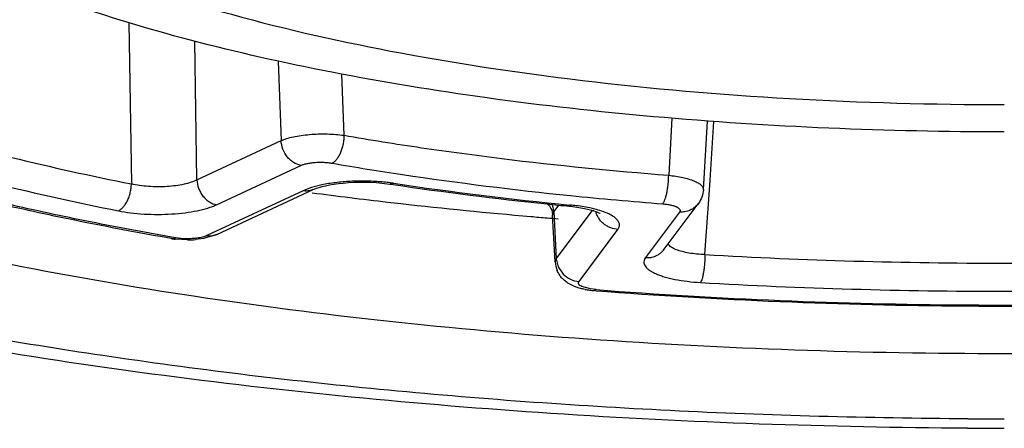
# Model space of a CAD drawing. Units: inches. Extents: x 0 to 44, y 0 to 34.
# Drawn here: x 22.1 to 22.3, y 12.1 to 12.2 of the extents above; entities that cross this region are included whole.
import ezdxf

# ---------------------------------------------------------------- set-up
doc = ezdxf.new("R2010")
doc.units = ezdxf.units.IN
doc.header["$LTSCALE"] = 2.42
doc.header["$MEASUREMENT"] = 0
doc.layers.get('0').update_dxf_attribs({"linetype": 'CONTINUOUS'})

msp = doc.modelspace()

# ---------------------------------------------------------------- linework, layer by layer
at = {"color": 7, "linetype": 'Continuous'}
for p, q in [((22.0912648971, 12.1993844883), (22.091839859, 12.1648462993)), ((22.2142437392, 12.1636144831), (22.2150827046, 12.1783202085)), ((22.1101163174, 12.1540378135), (22.1307039142, 12.163644412)), ((22.1471764951, 12.1648175725), (22.1478709721, 12.1647147799)), ((22.1807802836, 12.1605802224), (22.1810214208, 12.1604054273)), ((22.1810424817, 12.1603894131), (22.1810288066, 12.160399803)), ((22.1855402122, 12.1600935826), (22.1863079607, 12.1600094887)), ((22.2058765151, 12.150871069), (22.2131421056, 12.1606134834)), ((22.181902619, 12.1588111246), (22.18198121, 12.1582278634)), ((22.1825145985, 12.1481554182), (22.1819813314, 12.1582264906)), ((22.1038392892, 12.1528803051), (22.1011974606, 12.1530385828)), ((22.1072722852, 12.1531760211), (22.1055479527, 12.1529524869)), ((22.1101146176, 12.1540359923), (22.1072722852, 12.1531760211)), ((22.1825147136, 12.1481603385), (22.182750514, 12.1488359651)), ((22.191245932, 12.1419897932), (22.1908800859, 12.1420178221))]:
    msp.add_line(p, q, dxfattribs=at)
at = {"color": 9, "linetype": 'Continuous'}
for p, q in [((22.1058403644, 12.165713579), (22.1053784268, 12.1954031927)), ((22.1232464049, 12.1911462014), (22.1238767989, 12.1741297447)), ((22.1373333336, 12.1752682063), (22.1368685436, 12.1883427096)), ((22.2074795508, 12.1789259471), (22.2068054605, 12.1667138796)), ((22.2156576595, 12.1656865782), (22.2164697103, 12.1782097565)), ((22.1058403644, 12.165713579), (22.1238767989, 12.1741297447)), ((22.110053222, 12.1603927248), (22.128088725, 12.168808456)), ((22.2155139326, 12.1635297464), (22.2156576595, 12.1656865782)), ((22.1294471541, 12.1637601836), (22.1285822592, 12.1633979789)), ((22.130407895, 12.1640887802), (22.1294471541, 12.1637601836)), ((22.1326108763, 12.1646511772), (22.130407895, 12.1640887802)), ((22.147910958, 12.1649893742), (22.1471764808, 12.1648174779)), ((22.2145801084, 12.1497330123), (22.2155139326, 12.1635297464)), ((22.1285822592, 12.1633979789), (22.1080011327, 12.1537944083)), ((22.1832609957, 12.160325609), (22.1822162842, 12.1589247576)), ((22.1827504837, 12.1488359612), (22.1904755372, 12.1591944686)), ((22.1855398771, 12.1600935154), (22.1860334974, 12.1602952386)), ((22.1860316346, 12.1602954157), (22.185564166, 12.160341922)), ((22.1899507626, 12.1597052665), (22.1874236449, 12.1601338851)), ((22.1819883624, 12.1582277225), (22.1822162846, 12.158924758)), ((22.1822162842, 12.1589247576), (22.1827504837, 12.1488359612)), ((22.2091342997, 12.1588290798), (22.2018689588, 12.149087)), ((22.1876248711, 12.1439900398), (22.195915526, 12.155106961)), ((22.1003779369, 12.1531620034), (22.1012402797, 12.1533123444)), ((22.1012389228, 12.1533142119), (22.1004225508, 12.1534577053)), ((22.1030548273, 12.153123393), (22.1012389228, 12.1533142119)), ((22.1827504837, 12.1488359612), (22.183182469, 12.1470794288)), ((22.183182469, 12.1470794288), (22.1842166093, 12.1455718886)), ((22.1900535089, 12.1423742049), (22.1882468833, 12.1428914454)), ((22.1912644746, 12.1422290766), (22.1900535089, 12.1423742049)), ((22.1912629796, 12.1422276395), (22.1908805052, 12.1420170143))]:
    msp.add_line(p, q, dxfattribs=at)
at = {"color": 7, "linetype": 'Continuous'}
for points in [[(22.1307057654, 12.1636452761), (22.1309722061, 12.1637616319), (22.1314224171, 12.1639331108), (22.1319868662, 12.1641172911), (22.1326469191, 12.164301581), (22.1333962379, 12.1644799735), (22.1342333701, 12.164648463), (22.1351469862, 12.1648017502), (22.136129257, 12.1649361537), (22.1371739925, 12.1650487639), (22.1382730204, 12.1651367338), (22.1394168883, 12.1651975612), (22.1405954748, 12.165229075), (22.1417986944, 12.1652294813), (22.1430138187, 12.165197331), (22.1442277451, 12.1651316589), (22.1454270771, 12.1650319898)], [(22.1454270771, 12.1650319898), (22.146595477, 12.1648986079), (22.1471738903, 12.1648179637)], [(22.1810424817, 12.1603894131), (22.1810709127, 12.1603660068), (22.1811587534, 12.1602826369), (22.1812891615, 12.1601352407), (22.1814493023, 12.1599143669), (22.1816157166, 12.1596247181), (22.1817716458, 12.1592636788), (22.181902619, 12.1588111246)], [(22.1863079607, 12.1600094887), (22.1871775201, 12.1598939883), (22.1879997251, 12.1597627465), (22.1887644873, 12.1596187198)], [(22.1887644873, 12.1596187198), (22.1894682504, 12.1594642665), (22.1901059516, 12.1593023927), (22.1906657371, 12.1591389276), (22.1911478259, 12.1589773492), (22.1915484215, 12.1588231456), (22.1918521884, 12.1586886766), (22.1920624824, 12.1585814862), (22.1921135383, 12.158552692)]]:
    msp.add_lwpolyline(points, dxfattribs=at)
at = {"color": 9, "linetype": 'Continuous'}
for centre, radius, start, end in [((22.2496006675, 12.8333099647), 0.6738643907999999, 260.1930083113, 261.4848319394), ((22.2621805133, 12.917770689), 0.7592567951000001, 261.4897392237, 264.2236569244), ((22.1416098144, 12.1214834758), 0.04396183150000001, 83.5554736461, 85.37931140690002), ((22.1421556574, 12.1261607491), 0.0392528517, 81.56590695349999, 83.5808879698), ((22.2649516243, 12.9583850651), 0.8019820614000001, 261.6084697273, 264.319040386), ((22.2719164645, 13.0070399864), 0.8490529842, 264.176287171, 265.5152115916), ((22.1584984015, 12.1307529801), 0.0372343997, 52.7520052368, 53.21058189040001), ((22.177266229, 12.1586351615), 0.004959777800000001, 10.6264315917, 21.7234439592), ((22.1774160894, 12.1586632083), 0.0048073155, 3.118803888, 10.6272563889), ((22.181972273, 12.1192346587), 0.041260928, 82.40791443060002, 84.35395303829999), ((22.1845711024, 12.1340101251), 0.0262522577, 75.7908925878, 78.1750781476), ((22.2779321399, 13.2800817655), 1.1411485555, 265.644320293, 269.6092842031), ((22.2789267446, 13.2881161666), 1.1491899366, 269.5624284239, 274.3450091339), ((22.2786277622, 13.5652437415), 1.4506841638, 269.6909057176, 270.0000113183)]:
    msp.add_arc(centre, radius, start, end, dxfattribs=at)
at = {"color": 7, "linetype": 'Continuous'}
for centre, radius, start, end in [((22.2618381483, 12.9386287165), 0.7822603776, 261.6227874434001, 264.052259747), ((22.2590751404, 13.1343412879), 0.979840305, 262.4610902852, 263.4115229765), ((22.2628239452, 13.1659224945), 1.0116430779, 263.405830871, 263.5677002082), ((22.26729708, 13.2064634178), 1.0524299188, 263.572969517, 265.0949538325), ((22.2693872499, 13.0053627882), 0.8494176631, 264.0122337082, 264.3350173459), ((22.2719879109, 13.2578448369), 1.1040242909, 265.0804070188, 265.2625416029), ((22.2725917865, 13.2651151096), 1.1113195996, 265.2624714769, 265.3834939298), ((22.1033916057, 12.1704301062), 0.0175293856, 260.1141769675, 262.8094534899), ((22.1037941995, 12.1742072091), 0.0213269516, 270.1211354965, 274.7168600065), ((22.1879769206, 12.148445546), 0.005469767800000001, 182.9862310234, 202.7418736369), ((22.1921009346, 12.1593082449), 0.0173318411, 259.427599423, 262.5686457251), ((22.1923546136, 12.1613145448), 0.0193541012, 262.5921603945, 265.6214772151), ((22.2779430114, 13.2852035875), 1.1464964732, 265.6632024562, 269.6104085179), ((22.2789231774, 13.2931138681), 1.1544136074, 269.5644316441, 274.3264743520999), ((22.2786297961, 13.5988835766), 1.4863386993, 269.6972727367, 269.9999326445)]:
    msp.add_arc(centre, radius, start, end, dxfattribs=at)
at = {"color": 9, "linetype": 'Continuous'}
for points, knots in [([(22.2708017756, 12.1145806872), (22.2495621296, 12.1146952745), (22.2075416337, 12.1158439484), (22.1457846648, 12.120302706), (22.0869251042, 12.1274013463), (22.0322669619, 12.1369728397), (21.990046752, 12.1470900099), (21.9593629922, 12.1563949774), (21.9387697687, 12.1636405737), (21.9200392882, 12.1713198285), (21.9032688054, 12.1793866697), (21.8885444115, 12.1877980352), (21.8759447294, 12.196520288), (21.865528274, 12.2055108299), (21.8573457844, 12.21474142), (21.851464548, 12.2242013657), (21.8479568888, 12.2338601225), (21.8469172239, 12.2436476944), (21.8484031298, 12.2534211881), (21.8523409093, 12.2630472722), (21.8586358359, 12.2724682602), (21.8672202818, 12.2816570913), (21.8780294526, 12.2906017956), (21.8910116776, 12.2992722622), (21.9061062292, 12.3076247591), (21.9232325934, 12.3156260755), (21.9496195171, 12.3261469303), (21.9707419033, 12.3327604974), (21.9854437446, 12.3368116006)], [0, 0, 0, 0, 0.0994717023, 0.1967893288, 0.2898782975, 0.3770007242, 0.4565323218, 0.4930175569, 0.5271229422, 0.558732463, 0.5877759256, 0.6142169856, 0.6380688529999999, 0.6594338213000001, 0.6785080701, 0.6956228506000001, 0.7112968387999999, 0.7262263715999999, 0.7412306178, 0.7571152725, 0.7745459318000001, 0.7940079968000001, 0.8158048326, 0.8401120346, 0.8670169023000001, 0.8965216322, 0.9285817284000001, 1, 1, 1, 1]), ([(22.0019624487, 12.1914644603), (22.0050286784, 12.1901218475), (22.0113735323, 12.18748858), (22.0212559365, 12.183773695), (22.0317235677, 12.1802021715), (22.0467222816, 12.1755525617), (22.0667725145, 12.1701945628), (22.0832777258, 12.1665603668), (22.0918398476, 12.1648462953)], [0, 0, 0, 0, 0.1069389639, 0.2194128478, 0.3372382424, 0.4602346624, 0.7210307564, 1, 1, 1, 1]), ([(22.1004225508, 12.1534577053), (22.0942361696, 12.1545484633), (22.0821138403, 12.1568365465), (22.0643844241, 12.1606656755), (22.0474986436, 12.1648178613), (22.0315250888, 12.1692748653), (22.0165246505, 12.1740200204), (22.0025542667, 12.1790343349), (21.9896708212, 12.1842985417), (21.9815466585, 12.1880961531), (21.9776879182, 12.1900422015)], [0, 0, 0, 0, 0.1466733007, 0.2880050702, 0.42345711, 0.5526230263, 0.6751482755, 0.7907284358, 0.8990933017, 1, 1, 1, 1]), ([(21.9971218291, 12.1864186256), (22.0002479901, 12.1850386684), (22.0067209609, 12.1823324348), (22.0168098148, 12.1785164547), (22.02750581, 12.1748481827), (22.0428472622, 12.1700724806), (22.0633736951, 12.1645725522), (22.0802767651, 12.1608475583), (22.0890489004, 12.1590914436)], [0, 0, 0, 0, 0.1067003897, 0.21901134, 0.3367462718, 0.4597197468, 0.7206585587000001, 1, 1, 1, 1]), ([(22.1238767096, 12.1741297562), (22.1242575404, 12.1743020177), (22.125120757, 12.1746114896), (22.1265504936, 12.1749730576), (22.1281877124, 12.1752588182), (22.1299727867, 12.1754580449), (22.1318421226, 12.1755637822), (22.1337287869, 12.1755714738), (22.135563409, 12.1754796739), (22.1367579711, 12.1753507417), (22.1373332019, 12.1752681419)], [0, 0, 0, 0, 0.0919550794, 0.2011231567, 0.3241599714, 0.45728177, 0.5960689248, 0.7358762829000001, 0.8721514516, 1, 1, 1, 1]), ([(22.1280879769, 12.1688081069), (22.127535535, 12.1689127293), (22.1267172794, 12.1692598923), (22.125791745, 12.1699792689), (22.1249485765, 12.1708889751), (22.1241724432, 12.1722663342), (22.1239052392, 12.1735100038), (22.1238767989, 12.1741297447)], [0, 0, 0, 0, 0.2325617204, 0.3563325313, 0.4836572438, 0.7433939581, 1, 1, 1, 1]), ([(22.1373332019, 12.1752681419), (22.1373303096, 12.1749522891), (22.1372911569, 12.1743130305), (22.1371449137, 12.1733636278), (22.1369125529, 12.1724397451), (22.1366046013, 12.1715760737), (22.1362312927, 12.1708036245), (22.1358064948, 12.1701487816), (22.1353435733, 12.1696370619), (22.1349945839, 12.1693832015), (22.1348193795, 12.1692937335)], [0, 0, 0, 0, 0.1409100137, 0.2851881678, 0.4279620475, 0.5652575462, 0.6935353033, 0.8098829733, 0.9122391713, 1, 1, 1, 1]), ([(22.1373333336, 12.1752682063), (22.1428560581, 12.1743130788), (22.1540941397, 12.1725213589), (22.1772261566, 12.1694065301), (22.194881425, 12.1676510875), (22.2068054605, 12.1667138796)], [0, 0, 0, 0, 0.2401402142, 0.4875252335, 1, 1, 1, 1]), ([(22.128088725, 12.168808456), (22.1282786056, 12.1688969614), (22.1287103203, 12.1690545078), (22.1294262995, 12.1692354418), (22.1302461946, 12.1693731714), (22.1314558461, 12.1694951428), (22.1327050901, 12.1695112276), (22.1339373592, 12.1694223807), (22.1345344652, 12.1693424039), (22.1348215175, 12.1692926728)], [0, 0, 0, 0, 0.0920829214, 0.2012951508, 0.3242800396, 0.4571441631, 0.735453537, 0.8719470095999999, 1, 1, 1, 1]), ([(22.1058403404, 12.1657135798), (22.1054455061, 12.1655100479), (22.104542467, 12.1651496864), (22.1030365067, 12.1647449941), (22.1013112266, 12.1644479344), (22.0994338009, 12.1642678638), (22.0974770681, 12.1642154592), (22.0955179791, 12.164289956), (22.0936335696, 12.1644910616), (22.0924189808, 12.1647122084), (22.0918398578, 12.1648462958)], [0, 0, 0, 0, 0.0935922498, 0.203947286, 0.3281178204, 0.4619924277, 0.6010068513, 0.7402358915, 0.8747535115999999, 1, 1, 1, 1]), ([(22.105840341, 12.1657135824), (22.1058677036, 12.1651173205), (22.1060589225, 12.164196771), (22.1065829077, 12.1630583049), (22.107122928, 12.1622405893), (22.107781854, 12.1615386785), (22.1087136586, 12.1608261686), (22.1095202496, 12.1604925657), (22.1100515421, 12.1603919554)], [0, 0, 0, 0, 0.2466572838, 0.3807761873, 0.5165779135, 0.6497365654999999, 0.7765479206999999, 1, 1, 1, 1]), ([(22.205527481, 12.160587144), (22.2055724705, 12.1606377132), (22.2056609559, 12.1607562502), (22.2058343305, 12.1610512698), (22.2060366883, 12.1615231733), (22.2062490204, 12.1621965311), (22.2064368533, 12.1629868576), (22.2065924283, 12.1638655741), (22.206749158, 12.1651148902), (22.2068024465, 12.166073504), (22.2068054164, 12.166713831)], [0, 0, 0, 0, 0.0320532649, 0.06979089200000001, 0.16186317, 0.2743709547, 0.4038745898, 0.5462667501, 0.6967614512, 1, 1, 1, 1]), ([(22.2068054164, 12.166713831), (22.2073272243, 12.1666591223), (22.2083362812, 12.1665279454), (22.209775719, 12.1662584947), (22.2110650144, 12.1659261518), (22.2121697982, 12.1655417654), (22.2130619386, 12.1651160106), (22.2136478549, 12.1647123733), (22.2139742847, 12.1643681638), (22.21413782, 12.1641208583), (22.2142328031, 12.1638686699), (22.2142476312, 12.1636969642), (22.2142429542, 12.1636147804)], [0, 0, 0, 0, 0.185589461, 0.359743297, 0.5176923102000001, 0.6561633421, 0.7728080986, 0.8666926312000001, 0.9056184820000001, 0.9399733484, 0.9708822993999999, 1, 1, 1, 1]), ([(22.0890507674, 12.1590910299), (22.089226088, 12.1591684179), (22.0895873143, 12.1593900229), (22.0900899481, 12.1598607016), (22.0905680046, 12.1604930841), (22.0909994004, 12.1612604991), (22.0913524065, 12.162127617), (22.0916172797, 12.1630415904), (22.0917815263, 12.1639531655), (22.091831055, 12.1645553093), (22.0918398576, 12.164846299)], [0, 0, 0, 0, 0.08623814710000001, 0.1887774986, 0.308266812, 0.4415465822, 0.5838603903, 0.7286203147, 0.8689950568000001, 1, 1, 1, 1]), ([(22.1306968881, 12.1636424817), (22.1305296511, 12.1635643098), (22.1301842252, 12.1634365172), (22.1294744446, 12.1633050604), (22.1289303268, 12.1633326661), (22.1285831539, 12.163398419)], [0, 0, 0, 0, 0.2566033497, 0.5088465996, 1, 1, 1, 1]), ([(22.1451513285, 12.165302425), (22.144072852, 12.1653899404), (22.1418999851, 12.1654896591), (22.1386711413, 12.1654298334), (22.1355638674, 12.1651675541), (22.1335613126, 12.1648495157), (22.1326108763, 12.1646511772)], [0, 0, 0, 0, 0.2577385971, 0.5176717504, 0.7687281319, 1, 1, 1, 1]), ([(22.0890489004, 12.1590914436), (22.0899188446, 12.1589172979), (22.0917424934, 12.1586322283), (22.0945677495, 12.1583825849), (22.09750573, 12.1583018892), (22.1004398885, 12.1583925028), (22.103255432, 12.1586513569), (22.1058417631, 12.1590668912), (22.1077974162, 12.1595468911), (22.1091619506, 12.1600087729), (22.1097703981, 12.1602607873), (22.110053222, 12.1603927248)], [0, 0, 0, 0, 0.1249613831, 0.2596914355, 0.3992440663, 0.5386791781, 0.6729259251, 0.7972004203, 0.9073458904, 0.9560432906, 1, 1, 1, 1]), ([(22.195915526, 12.155106961), (22.196048558, 12.1552853798), (22.1962087848, 12.1555789859), (22.19628093, 12.1560011408), (22.1962623055, 12.1563101493), (22.1961717035, 12.1566164185), (22.196011529, 12.1569174919), (22.1957843721, 12.1572126467), (22.1953728855, 12.1576182605), (22.1946828587, 12.1580970106), (22.1936589274, 12.1586081834), (22.1924137025, 12.1590749278), (22.1915025199, 12.1593356276), (22.1910150205, 12.1594592302)], [0, 0, 0, 0, 0.0874293504, 0.12742284, 0.1669911199, 0.2079430849, 0.2519261133, 0.3002134115, 0.3537063134, 0.4783484458, 0.6280293999000001, 0.8024292896999999, 1, 1, 1, 1]), ([(22.2055252597, 12.160586693), (22.2058242385, 12.1605632702), (22.2063985948, 12.1605011094), (22.2072086344, 12.1603590139), (22.207913375, 12.1601743092), (22.2084871322, 12.1599556186), (22.2088675903, 12.1597371403), (22.2090808639, 12.159543867), (22.209186614, 12.1594035946), (22.2092465252, 12.1592576754), (22.2092575984, 12.1591085089), (22.2092193723, 12.1589611197), (22.2091663402, 12.1588721318), (22.2091342997, 12.1588290798)], [0, 0, 0, 0, 0.1980273115, 0.3811772249, 0.5426310658, 0.6782798793000001, 0.7859335908, 0.8296854933, 0.8675455581999999, 0.9010048581, 0.9324180123, 0.9645629631999999, 1, 1, 1, 1]), ([(22.213142044, 12.1606135294), (22.212918797, 12.1603142693), (22.21252224, 12.1599053165), (22.2119046488, 12.1594758933), (22.2112294151, 12.1591222225), (22.2102997297, 12.1588431974), (22.2095213706, 12.1588031212), (22.2091339803, 12.1588286515)], [0, 0, 0, 0, 0.2453241722, 0.3689232666, 0.4933340229, 0.7449029934, 1, 1, 1, 1]), ([(22.1959159246, 12.1551075027), (22.1954100247, 12.1551408404), (22.1946338801, 12.1553114587), (22.1936731281, 12.15576574), (22.1929781021, 12.1562351756), (22.1923591577, 12.1568122281), (22.1918464709, 12.1574763768), (22.1914511417, 12.1581923509), (22.1912706303, 12.158698412), (22.1912025118, 12.1589509064)], [0, 0, 0, 0, 0.235065042, 0.3614792678, 0.4913837173, 0.6222834392000001, 0.7521412227, 0.878747663, 1, 1, 1, 1]), ([(22.1080011327, 12.1537944083), (22.1078619688, 12.1537295707), (22.1075537932, 12.1536095615), (22.1068440936, 12.1534012811), (22.1058129684, 12.1532142427), (22.1044702177, 12.1531018335), (22.1035317964, 12.1531024341), (22.1030548273, 12.153123393)], [0, 0, 0, 0, 0.0915984745, 0.1968862501, 0.4409465325, 0.7151521987999999, 1, 1, 1, 1]), ([(22.1080020628, 12.1537948423), (22.108360126, 12.1537270316), (22.108912882, 12.1537021484), (22.1096205753, 12.1538387985), (22.1099545636, 12.1539624728), (22.1101142155, 12.1540368853)], [0, 0, 0, 0, 0.5071516264, 0.7548742811, 1, 1, 1, 1]), ([(22.2018683898, 12.1490862356), (22.2022313461, 12.149062315), (22.2027894756, 12.1490868589), (22.203518793, 12.1492460137), (22.2040632191, 12.1494390592), (22.2045847412, 12.1497016556), (22.2052308077, 12.1501368764), (22.2056438486, 12.1505610972), (22.2058754652, 12.150871773)], [0, 0, 0, 0, 0.2389076223, 0.3630286324, 0.4894114004, 0.6172312943, 0.7454811487999999, 1, 1, 1, 1]), ([(22.20843236, 12.1507815508), (22.2082310111, 12.1508623527), (22.2078589666, 12.1510289923), (22.2073645623, 12.1513176527), (22.2069744931, 12.1516251301), (22.2067730784, 12.1518581883), (22.2066967793, 12.1519764935)], [0, 0, 0, 0, 0.3047859095, 0.5717313028000001, 0.8022359348999999, 1, 1, 1, 1]), ([(22.2145800603, 12.1497328876), (22.213984183, 12.1497517393), (22.2128322474, 12.1498226853), (22.2111894454, 12.1500326922), (22.20972807, 12.1503386542), (22.2088342021, 12.1506202905), (22.20843236, 12.1507815508)], [0, 0, 0, 0, 0.2855673093, 0.5524124963, 0.7925974768999999, 1, 1, 1, 1]), ([(22.2018689588, 12.149087), (22.2017685658, 12.148952371), (22.2016029704, 12.1486740766), (22.2014890063, 12.1482111077), (22.2015390776, 12.1477433128), (22.2017493398, 12.1472897044), (22.2021047857, 12.1468542369), (22.2025993164, 12.1464361683), (22.2032281184, 12.1460360887), (22.2039862856, 12.1456565169), (22.2048673609, 12.145301367), (22.2062510746, 12.1448457851), (22.2082266269, 12.1443737147), (22.2108313527, 12.1439684379), (22.2126707607, 12.1438072773), (22.2136254647, 12.1437518807)], [0, 0, 0, 0, 0.0345745283, 0.06582425759999999, 0.0964760847, 0.1295238461, 0.1673249032, 0.2113449018, 0.2622994036, 0.3204204882, 0.3856647075, 0.4577018614, 0.6201709176, 0.8031198804999999, 1, 1, 1, 1]), ([(22.2145800621, 12.1497329), (22.214573811, 12.1491287898), (22.214532135, 12.1482069347), (22.2144141397, 12.1469856605), (22.2142945675, 12.1460965867), (22.214148712, 12.145300308), (22.2139887046, 12.1446370417), (22.2138215096, 12.1441315385), (22.2136921803, 12.1438562546), (22.213623709, 12.1437519521)], [0, 0, 0, 0, 0.2971512491, 0.4534177766, 0.6034122025, 0.7382271556000001, 0.8514696555, 0.9386315237, 1, 1, 1, 1]), ([(22.2145800592, 12.1497328977), (22.2251963469, 12.1491170377), (22.2465405063, 12.1481977271), (22.2786280488, 12.1477391479), (22.3107155913, 12.1481977271), (22.3320597507, 12.1491170377), (22.3426760384, 12.1497328977)], [0, 0, 0, 0, 0.2489220645, 0.5, 0.7510779355, 1, 1, 1, 1]), ([(22.1842166093, 12.1455718886), (22.1846647411, 12.1451148742), (22.1857288681, 12.1443602989), (22.1869932495, 12.1440322323), (22.1876252738, 12.1439905799)], [0, 0, 0, 0, 0.5026189834, 1, 1, 1, 1]), ([(22.1882468833, 12.1428914454), (22.1880991116, 12.1429629835), (22.1878961891, 12.1430785706), (22.1876809544, 12.1432724622), (22.1875740244, 12.1434132064), (22.187513223, 12.1435596595), (22.1875015751, 12.1437094424), (22.1875396111, 12.1438574749), (22.1875927456, 12.143946825), (22.1876248711, 12.1439900398)], [0, 0, 0, 0, 0.3350674108, 0.4712104765, 0.5889563147, 0.6929171481, 0.7904109957, 0.8901030018000001, 1, 1, 1, 1]), ([(22.2136254647, 12.1437518807), (22.2243999329, 12.1431268444), (22.2460621161, 12.1421938578), (22.2786277549, 12.1417284582), (22.3111933949, 12.1421938404), (22.33285558, 12.143126822), (22.3436300491, 12.1437518583)], [0, 0, 0, 0, 0.2489220662, 0.4999999826, 0.7510779132, 1, 1, 1, 1])]:
    msp.add_open_spline(points, degree=3, knots=knots, dxfattribs=at)
at = {"color": 7, "linetype": 'Continuous'}
for points, knots in [([(22.2707766321, 12.1125656238), (22.2410413667, 12.1127226995), (22.1826881348, 12.1147558253), (22.1110295041, 12.1216927608), (22.0564599075, 12.1299314166), (22.0183020322, 12.1372043369), (21.9825169787, 12.1456259006), (21.9493686034, 12.1551731208), (21.9190557226, 12.165834837), (21.8916973792, 12.1776601757), (21.8673469477, 12.1907719739), (21.8459033037, 12.2054459776), (21.8277005628, 12.2225165541), (21.8156433646, 12.239109604), (21.8086144352, 12.253758809), (21.8048331524, 12.2654542343), (21.8027541447, 12.2778185686), (21.8026475212, 12.2862840276), (21.8029185122, 12.2905601862)], [0, 0, 0, 0, 0.1653453856, 0.3244503132, 0.4000107279, 0.4721555138, 0.5403872568, 0.6043590168999999, 0.6638793648, 0.7189481739, 0.7699179814, 0.8174532774, 0.863024771, 0.9080593836, 0.9305319821, 0.9531468472, 0.9761747023, 1, 1, 1, 1]), ([(22.0359874137, 12.2506329105), (22.0363646418, 12.2482679447), (22.0380006918, 12.2433712994), (22.0425897209, 12.2365369905), (22.0492647304, 12.2299437702), (22.0579603614, 12.223606449), (22.0686111003, 12.2175505774), (22.0862028564, 12.209510118), (22.1125438098, 12.2007825765), (22.1485813914, 12.1925565366), (22.1892589409, 12.1864470413), (22.2331268711, 12.1826832011), (22.2632951464, 12.181840913), (22.2786280488, 12.181840913)], [0, 0, 0, 0, 0.027374387, 0.0580107759, 0.09331651980000001, 0.1340841256, 0.180669722, 0.2331339745, 0.3549557404999999, 0.4970066115, 0.6552483078, 0.8247377940999999, 1, 1, 1, 1]), ([(22.2786280488, 12.1759891435), (22.2535757843, 12.1759891435), (22.2165597006, 12.1775283209), (22.1686263486, 12.1828705479), (22.1355505499, 12.1882729018), (22.1054520862, 12.1950126484), (22.078937192, 12.2029461496), (22.0565421426, 12.2118984411), (22.043479178, 12.2190556118), (22.0378847514, 12.2228731067)], [0, 0, 0, 0, 0.3031704534, 0.4475600148, 0.5834922119, 0.7085297263, 0.8205807159, 0.9180387822, 1, 1, 1, 1]), ([(22.100377122, 12.1531629784), (22.0942270141, 12.1542406253), (22.0821665164, 12.1565013754), (22.0645110111, 12.1602824112), (22.0476627675, 12.164383915), (22.0316863995, 12.1687897896), (22.016637377, 12.1734857906), (22.0025664861, 12.1784575018), (21.9895249052, 12.1836899342), (21.9812715614, 12.1874666559), (21.9773371057, 12.1894044818)], [0, 0, 0, 0, 0.1455878733, 0.2860800963, 0.420962715, 0.5498571059, 0.6724446323000001, 0.7884756890000001, 0.897735962, 1, 1, 1, 1]), ([(21.9690932554, 12.1751329812), (21.9785155198, 12.1713217784), (21.9987532895, 12.1641680409), (22.0312387325, 12.1550644112), (22.0670895311, 12.1471364545), (22.1058194182, 12.1404876457), (22.1469057705, 12.1352206004), (22.1897889957, 12.1314003512), (22.2338848083, 12.1290897497), (22.278591361, 12.1283119859), (22.3232982958, 12.1290871977), (22.3673953569, 12.1313953877), (22.4102807204, 12.135213008), (22.4513703081, 12.1404779256), (22.4901045972, 12.1471242708), (22.5259609573, 12.1550505675), (22.558452982, 12.1641522957), (22.5786954944, 12.1713051958), (22.5881202449, 12.1751159442)], [0, 0, 0, 0, 0.0484569384, 0.1022174486, 0.160756959, 0.2234274934, 0.2895044087, 0.3581878222, 0.4286379512, 0.4999779572999999, 0.5713186143, 0.6417703438, 0.7104568665000001, 0.7765381079000001, 0.8392152468, 0.8977625261, 0.9515328858, 1, 1, 1, 1]), ([(22.2142422801, 12.1636142322), (22.2142115055, 12.1630749267), (22.2139898507, 12.16200334), (22.2134639433, 12.1610454788), (22.2131438587, 12.1606157911)], [0, 0, 0, 0, 0.5020349145, 1, 1, 1, 1]), ([(22.185231623, 12.1436353159), (22.1849885281, 12.1437935059), (22.1845153005, 12.1441437036), (22.1838794918, 12.1447717861), (22.1833363041, 12.145503413), (22.1830513234, 12.1460475852), (22.1829323954, 12.1463310422)], [0, 0, 0, 0, 0.2421307472, 0.4898596317, 0.7433748376, 1, 1, 1, 1]), ([(22.1889209257, 12.1422706318), (22.1885869452, 12.1423332726), (22.1879340791, 12.142476957), (22.1866711886, 12.1428557509), (22.1857767709, 12.14328057), (22.185231623, 12.1436353159)], [0, 0, 0, 0, 0.2577965091, 0.5065599369, 1, 1, 1, 1])]:
    msp.add_open_spline(points, degree=3, knots=knots, dxfattribs=at)

doc.saveas('drawing.dxf')
